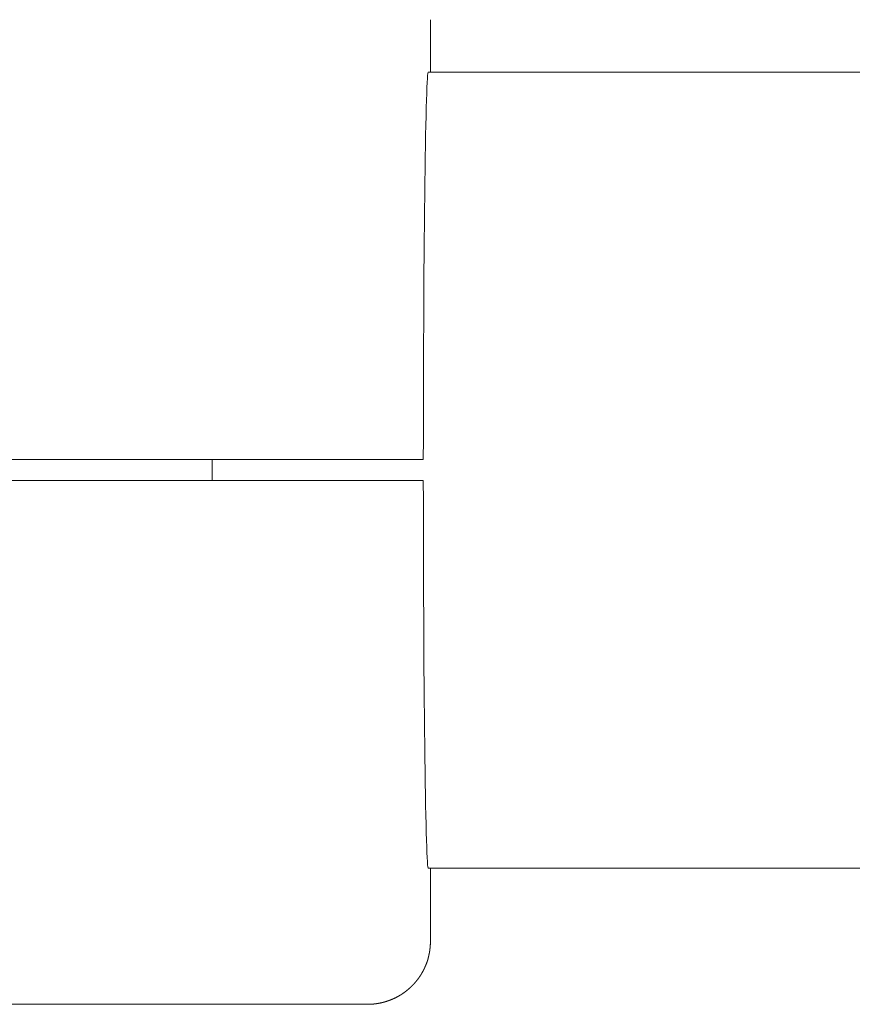
# Model space of a CAD drawing. Extents: x 346 to 9680, y -1136 to 4877.
# Drawn here: x 8354 to 8393, y -51 to -4 of the extents above; entities that cross this region are included whole.
import ezdxf

# ---------------------------------------------------------------- set-up
doc = ezdxf.new("R2010")
doc.units = 0
doc.header["$MEASUREMENT"] = 0

msp = doc.modelspace()

# ---------------------------------------------------------------- linework, layer by layer
at = {"color": 0, "linetype": 'Continuous', "lineweight": 0}
for points in [[(8373.2, -3.61), (8373.2, -6.11)], [(8684.38, -6.11), (8373.097, -6.11)], [(8315.58, -24.61), (8369.575, -24.61)], [(8362.764, -25.61), (8362.764, -24.61)], [(8372.613, -24.61), (8369.575, -24.61)], [(8372.85, -24.61), (8372.613, -24.61)], [(8369.575, -25.61), (8315.58, -25.61)], [(8369.575, -25.61), (8372.613, -25.61)], [(8372.613, -25.61), (8372.85, -25.61)], [(8684.38, -44.11), (8373.097, -44.11)], [(8373.2, -44.11), (8373.2, -46.61)], [(8373.2, -46.61), (8373.2, -46.635), (8373.2, -46.661), (8373.2, -46.686), (8373.2, -46.699), (8373.2, -46.712), (8373.2, -46.724), (8373.2, -46.737), (8373.2, -46.75), (8373.2, -46.762), (8373.2, -46.775), (8373.2, -46.787), (8373.2, -46.8), (8373.2, -46.813), (8373.2, -46.825), (8373.2, -46.838), (8373.2, -46.85), (8373.2, -46.862), (8373.2, -46.875), (8373.2, -46.887), (8373.2, -46.899), (8373.2, -46.906), (8373.2, -46.912), (8373.2, -46.918), (8373.2, -46.924), (8373.2, -46.93), (8373.2, -46.936), (8373.2, -46.942), (8373.2, -46.948), (8373.2, -46.954), (8373.2, -46.96), (8373.2, -46.966), (8373.2, -46.972), (8373.2, -46.978), (8373.2, -46.984), (8373.199, -46.99), (8373.199, -46.996), (8373.199, -47.002), (8373.199, -47.008), (8373.199, -47.014), (8373.199, -47.02), (8373.199, -47.026), (8373.199, -47.032), (8373.199, -47.038), (8373.199, -47.044), (8373.199, -47.049), (8373.199, -47.055), (8373.199, -47.061), (8373.199, -47.067), (8373.199, -47.073), (8373.199, -47.078), (8373.199, -47.084), (8373.199, -47.09), (8373.199, -47.096), (8373.199, -47.101), (8373.199, -47.107), (8373.199, -47.113), (8373.199, -47.118), (8373.199, -47.124), (8373.199, -47.13), (8373.199, -47.135), (8373.199, -47.141), (8373.199, -47.147), (8373.198, -47.152), (8373.198, -47.158), (8373.198, -47.163), (8373.198, -47.169), (8373.198, -47.174), (8373.198, -47.18), (8373.198, -47.185), (8373.198, -47.191), (8373.198, -47.196), (8373.198, -47.201), (8373.198, -47.207), (8373.198, -47.212), (8373.198, -47.218), (8373.198, -47.223), (8373.198, -47.228), (8373.198, -47.234), (8373.198, -47.239), (8373.198, -47.244), (8373.198, -47.249), (8373.198, -47.254), (8373.198, -47.26), (8373.197, -47.265), (8373.197, -47.27), (8373.197, -47.275), (8373.197, -47.28), (8373.197, -47.285), (8373.197, -47.29), (8373.197, -47.295), (8373.197, -47.3), (8373.197, -47.306), (8373.197, -47.31), (8373.197, -47.315), (8373.197, -47.32), (8373.197, -47.325), (8373.197, -47.33), (8373.197, -47.335), (8373.197, -47.34), (8373.197, -47.345), (8373.197, -47.35), (8373.196, -47.355), (8373.196, -47.359), (8373.196, -47.364), (8373.196, -47.369), (8373.196, -47.374), (8373.196, -47.378), (8373.196, -47.383), (8373.196, -47.388), (8373.196, -47.392), (8373.196, -47.397), (8373.196, -47.401), (8373.196, -47.406), (8373.196, -47.411), (8373.196, -47.415), (8373.196, -47.42), (8373.196, -47.424), (8373.195, -47.429), (8373.195, -47.433), (8373.195, -47.438), (8373.195, -47.442), (8373.195, -47.446), (8373.195, -47.451), (8373.195, -47.455), (8373.195, -47.459), (8373.195, -47.464), (8373.195, -47.468), (8373.195, -47.472), (8373.195, -47.477), (8373.195, -47.481), (8373.195, -47.485), (8373.194, -47.489), (8373.194, -47.493), (8373.194, -47.497), (8373.194, -47.501), (8373.194, -47.506), (8373.194, -47.51), (8373.194, -47.514), (8373.194, -47.518), (8373.194, -47.522), (8373.194, -47.526), (8373.194, -47.53), (8373.194, -47.534), (8373.194, -47.537), (8373.193, -47.541), (8373.193, -47.545), (8373.193, -47.553), (8373.193, -47.561), (8373.193, -47.576), (8373.192, -47.584), (8373.192, -47.592), (8373.192, -47.6), (8373.192, -47.604), (8373.192, -47.608), (8373.192, -47.612), (8373.192, -47.616), (8373.191, -47.62), (8373.191, -47.624), (8373.191, -47.628), (8373.191, -47.632), (8373.191, -47.636), (8373.191, -47.64), (8373.191, -47.644), (8373.191, -47.648), (8373.19, -47.652), (8373.19, -47.656), (8373.19, -47.66), (8373.19, -47.664), (8373.19, -47.669), (8373.19, -47.673), (8373.19, -47.677), (8373.189, -47.682), (8373.189, -47.686), (8373.189, -47.69), (8373.189, -47.692), (8373.189, -47.694), (8373.189, -47.697), (8373.189, -47.699), (8373.189, -47.701), (8373.189, -47.703), (8373.188, -47.705), (8373.188, -47.708), (8373.188, -47.71), (8373.188, -47.712), (8373.188, -47.715), (8373.188, -47.716), (8373.188, -47.717), (8373.188, -47.718), (8373.188, -47.72), (8373.188, -47.721), (8373.188, -47.722), (8373.188, -47.723), (8373.188, -47.725), (8373.188, -47.726), (8373.188, -47.727), (8373.187, -47.729), (8373.187, -47.73), (8373.187, -47.731), (8373.187, -47.733), (8373.187, -47.734), (8373.187, -47.735), (8373.187, -47.737), (8373.187, -47.738), (8373.187, -47.74), (8373.187, -47.741), (8373.187, -47.742), (8373.187, -47.744), (8373.187, -47.745), (8373.187, -47.747), (8373.186, -47.748), (8373.186, -47.75), (8373.186, -47.752), (8373.186, -47.753), (8373.186, -47.755), (8373.186, -47.756), (8373.186, -47.758), (8373.186, -47.76), (8373.186, -47.761), (8373.186, -47.763), (8373.185, -47.765), (8373.185, -47.766), (8373.185, -47.768), (8373.185, -47.77), (8373.185, -47.772), (8373.185, -47.774), (8373.185, -47.775), (8373.185, -47.777), (8373.185, -47.779), (8373.184, -47.781), (8373.184, -47.783), (8373.184, -47.785), (8373.184, -47.787), (8373.184, -47.789), (8373.184, -47.791), (8373.184, -47.793), (8373.183, -47.795), (8373.183, -47.797), (8373.183, -47.799), (8373.183, -47.802), (8373.183, -47.804), (8373.183, -47.806), (8373.183, -47.808), (8373.182, -47.81), (8373.182, -47.813), (8373.182, -47.815), (8373.182, -47.817), (8373.182, -47.82), (8373.181, -47.822), (8373.181, -47.825), (8373.181, -47.827), (8373.181, -47.83), (8373.181, -47.832), (8373.18, -47.835), (8373.18, -47.837), (8373.18, -47.84), (8373.18, -47.843), (8373.18, -47.845), (8373.179, -47.848), (8373.179, -47.849), (8373.179, -47.851), (8373.179, -47.852), (8373.179, -47.853), (8373.179, -47.855), (8373.179, -47.856), (8373.179, -47.858), (8373.179, -47.859), (8373.178, -47.861), (8373.178, -47.862), (8373.178, -47.864), (8373.178, -47.865), (8373.178, -47.867), (8373.178, -47.868), (8373.178, -47.87), (8373.178, -47.871), (8373.177, -47.873), (8373.177, -47.874), (8373.177, -47.876), (8373.177, -47.878), (8373.177, -47.879), (8373.177, -47.881), (8373.177, -47.883), (8373.176, -47.884), (8373.176, -47.886), (8373.176, -47.888), (8373.176, -47.89), (8373.176, -47.892), (8373.176, -47.893), (8373.175, -47.895), (8373.175, -47.897), (8373.175, -47.899), (8373.175, -47.901), (8373.175, -47.903), (8373.174, -47.905), (8373.174, -47.907), (8373.174, -47.909), (8373.174, -47.911), (8373.174, -47.913), (8373.173, -47.915), (8373.173, -47.917), (8373.173, -47.92), (8373.173, -47.922), (8373.172, -47.924), (8373.172, -47.926), (8373.172, -47.929), (8373.172, -47.931), (8373.171, -47.933), (8373.171, -47.936), (8373.171, -47.938), (8373.171, -47.941), (8373.17, -47.943), (8373.17, -47.946), (8373.17, -47.948), (8373.169, -47.951), (8373.169, -47.954), (8373.169, -47.955), (8373.169, -47.956), (8373.169, -47.958), (8373.168, -47.959), (8373.168, -47.96), (8373.168, -47.962), (8373.168, -47.963), (8373.168, -47.965), (8373.168, -47.966), (8373.167, -47.967), (8373.167, -47.969), (8373.167, -47.97), (8373.167, -47.972), (8373.167, -47.973), (8373.166, -47.975), (8373.166, -47.976), (8373.166, -47.978), (8373.166, -47.979), (8373.166, -47.981), (8373.165, -47.982), (8373.165, -47.984), (8373.165, -47.985), (8373.165, -47.987), (8373.165, -47.989), (8373.164, -47.99), (8373.164, -47.992), (8373.164, -47.993), (8373.164, -47.995), (8373.164, -47.997), (8373.163, -47.998), (8373.163, -48), (8373.163, -48.002), (8373.163, -48.003), (8373.162, -48.005), (8373.162, -48.007), (8373.162, -48.008), (8373.162, -48.01), (8373.161, -48.012), (8373.161, -48.013), (8373.161, -48.015), (8373.161, -48.017), (8373.16, -48.019), (8373.16, -48.021), (8373.16, -48.022), (8373.16, -48.024), (8373.159, -48.026), (8373.159, -48.028), (8373.159, -48.03), (8373.159, -48.032), (8373.158, -48.033), (8373.158, -48.035), (8373.158, -48.037), (8373.158, -48.039), (8373.157, -48.041), (8373.157, -48.043), (8373.157, -48.045), (8373.157, -48.047), (8373.156, -48.049), (8373.156, -48.051), (8373.156, -48.053), (8373.155, -48.055), (8373.155, -48.057), (8373.155, -48.059), (8373.155, -48.061), (8373.154, -48.063), (8373.154, -48.065), (8373.154, -48.067), (8373.153, -48.069), (8373.153, -48.072), (8373.153, -48.074), (8373.152, -48.076), (8373.152, -48.078), (8373.152, -48.08), (8373.151, -48.083), (8373.151, -48.085), (8373.151, -48.087), (8373.15, -48.09), (8373.15, -48.092), (8373.149, -48.094), (8373.149, -48.097), (8373.149, -48.099), (8373.148, -48.102), (8373.148, -48.104), (8373.147, -48.107), (8373.147, -48.109), (8373.147, -48.112), (8373.146, -48.115), (8373.146, -48.117), (8373.145, -48.12), (8373.145, -48.123), (8373.144, -48.125), (8373.144, -48.128), (8373.143, -48.131), (8373.143, -48.134), (8373.142, -48.137), (8373.142, -48.14), (8373.141, -48.142), (8373.141, -48.145), (8373.14, -48.148), (8373.14, -48.151), (8373.139, -48.155), (8373.139, -48.156), (8373.138, -48.158), (8373.138, -48.159), (8373.138, -48.161), (8373.138, -48.162), (8373.137, -48.164), (8373.137, -48.166), (8373.137, -48.167), (8373.136, -48.169), (8373.136, -48.17), (8373.136, -48.172), (8373.135, -48.174), (8373.135, -48.175), (8373.135, -48.177), (8373.134, -48.179), (8373.134, -48.18), (8373.134, -48.182), (8373.133, -48.184), (8373.133, -48.186), (8373.133, -48.187), (8373.132, -48.189), (8373.132, -48.191), (8373.132, -48.193), (8373.131, -48.194), (8373.131, -48.196), (8373.13, -48.198), (8373.13, -48.2), (8373.13, -48.202), (8373.129, -48.203), (8373.129, -48.205), (8373.129, -48.207), (8373.128, -48.209), (8373.128, -48.211), (8373.127, -48.213), (8373.127, -48.215), (8373.127, -48.216), (8373.126, -48.218), (8373.126, -48.22), (8373.125, -48.222), (8373.125, -48.224), (8373.125, -48.226), (8373.124, -48.228), (8373.124, -48.23), (8373.123, -48.232), (8373.123, -48.234), (8373.122, -48.236), (8373.122, -48.238), (8373.121, -48.24), (8373.121, -48.242), (8373.121, -48.244), (8373.12, -48.246), (8373.12, -48.248), (8373.119, -48.251), (8373.119, -48.253), (8373.118, -48.255), (8373.118, -48.257), (8373.117, -48.259), (8373.117, -48.261), (8373.116, -48.263), (8373.116, -48.266), (8373.115, -48.268), (8373.115, -48.27), (8373.114, -48.272), (8373.114, -48.274), (8373.113, -48.277), (8373.113, -48.279), (8373.112, -48.281), (8373.112, -48.284), (8373.111, -48.286), (8373.111, -48.288), (8373.11, -48.291), (8373.109, -48.293), (8373.109, -48.295), (8373.108, -48.298), (8373.107, -48.302), (8373.107, -48.305), (8373.106, -48.307), (8373.106, -48.31), (8373.105, -48.312), (8373.105, -48.314), (8373.104, -48.317), (8373.103, -48.319), (8373.103, -48.322), (8373.102, -48.324), (8373.102, -48.327), (8373.101, -48.329), (8373.101, -48.332), (8373.1, -48.334), (8373.1, -48.337), (8373.099, -48.339), (8373.098, -48.342), (8373.098, -48.345), (8373.097, -48.347), (8373.097, -48.35), (8373.096, -48.352), (8373.096, -48.355), (8373.095, -48.358), (8373.094, -48.361), (8373.094, -48.363), (8373.093, -48.366), (8373.093, -48.369), (8373.092, -48.371), (8373.091, -48.374), (8373.091, -48.377), (8373.09, -48.38), (8373.089, -48.383), (8373.089, -48.386), (8373.088, -48.389), (8373.087, -48.392), (8373.087, -48.394), (8373.086, -48.397), (8373.085, -48.4), (8373.085, -48.404), (8373.084, -48.407), (8373.083, -48.41), (8373.082, -48.413), (8373.081, -48.416), (8373.081, -48.419), (8373.08, -48.422), (8373.079, -48.425), (8373.078, -48.429), (8373.077, -48.432), (8373.077, -48.435), (8373.076, -48.439), (8373.075, -48.442), (8373.074, -48.445), (8373.073, -48.449), (8373.072, -48.452), (8373.071, -48.456), (8373.07, -48.459), (8373.069, -48.463), (8373.069, -48.465), (8373.068, -48.466), (8373.068, -48.468), (8373.067, -48.47), (8373.066, -48.472), (8373.066, -48.474), (8373.065, -48.475), (8373.065, -48.477), (8373.064, -48.479), (8373.064, -48.481), (8373.063, -48.483), (8373.063, -48.485), (8373.062, -48.487), (8373.062, -48.489), (8373.061, -48.49), (8373.06, -48.492), (8373.06, -48.494), (8373.059, -48.496), (8373.059, -48.498), (8373.058, -48.5), (8373.057, -48.502), (8373.057, -48.504), (8373.056, -48.506), (8373.056, -48.508), (8373.055, -48.51), (8373.054, -48.512), (8373.054, -48.514), (8373.053, -48.516), (8373.052, -48.518), (8373.052, -48.52), (8373.051, -48.522), (8373.05, -48.524), (8373.05, -48.526), (8373.049, -48.529), (8373.048, -48.531), (8373.048, -48.533), (8373.047, -48.535), (8373.046, -48.537), (8373.046, -48.539), (8373.045, -48.541), (8373.044, -48.543), (8373.043, -48.546), (8373.043, -48.548), (8373.042, -48.55), (8373.041, -48.552), (8373.041, -48.554), (8373.04, -48.557), (8373.039, -48.559), (8373.038, -48.561), (8373.037, -48.563), (8373.037, -48.566), (8373.036, -48.568), (8373.035, -48.57), (8373.034, -48.573), (8373.033, -48.575), (8373.033, -48.577), (8373.032, -48.58), (8373.031, -48.582), (8373.03, -48.584), (8373.029, -48.587), (8373.028, -48.589), (8373.028, -48.591), (8373.027, -48.594), (8373.026, -48.596), (8373.025, -48.599), (8373.024, -48.601), (8373.023, -48.604), (8373.022, -48.606), (8373.021, -48.608), (8373.02, -48.611), (8373.019, -48.613), (8373.019, -48.616), (8373.018, -48.618), (8373.017, -48.621), (8373.016, -48.624), (8373.015, -48.626), (8373.014, -48.629), (8373.013, -48.631), (8373.012, -48.634), (8373.011, -48.637), (8373.01, -48.639), (8373.009, -48.642), (8373.008, -48.644), (8373.007, -48.647), (8373.006, -48.65), (8373.005, -48.652), (8373.004, -48.655), (8373.002, -48.658), (8373.001, -48.661), (8373, -48.663), (8372.999, -48.666), (8372.998, -48.669), (8372.997, -48.672), (8372.996, -48.674), (8372.995, -48.677), (8372.994, -48.68), (8372.992, -48.683), (8372.991, -48.686), (8372.99, -48.689), (8372.989, -48.691), (8372.988, -48.694), (8372.987, -48.697), (8372.985, -48.7), (8372.984, -48.703), (8372.983, -48.706), (8372.982, -48.709), (8372.981, -48.712), (8372.979, -48.715), (8372.978, -48.718), (8372.977, -48.721), (8372.976, -48.724), (8372.974, -48.727), (8372.973, -48.73), (8372.972, -48.733), (8372.97, -48.736), (8372.969, -48.739), (8372.968, -48.742), (8372.966, -48.746), (8372.965, -48.749), (8372.964, -48.752), (8372.962, -48.755), (8372.961, -48.758), (8372.96, -48.761), (8372.958, -48.765), (8372.957, -48.768), (8372.955, -48.771), (8372.954, -48.774), (8372.952, -48.778), (8372.951, -48.781), (8372.95, -48.784), (8372.948, -48.788), (8372.947, -48.791), (8372.945, -48.794), (8372.944, -48.798), (8372.942, -48.801), (8372.941, -48.804), (8372.939, -48.808), (8372.938, -48.811), (8372.936, -48.815), (8372.934, -48.818), (8372.933, -48.822), (8372.931, -48.825), (8372.93, -48.829), (8372.928, -48.832), (8372.926, -48.836), (8372.925, -48.839), (8372.923, -48.843), (8372.922, -48.846), (8372.92, -48.85), (8372.918, -48.854), (8372.917, -48.857), (8372.915, -48.861), (8372.913, -48.865), (8372.911, -48.868), (8372.91, -48.872), (8372.908, -48.876), (8372.906, -48.879), (8372.904, -48.883), (8372.903, -48.887), (8372.901, -48.891), (8372.899, -48.895), (8372.897, -48.898), (8372.896, -48.902), (8372.894, -48.906), (8372.892, -48.91), (8372.89, -48.914), (8372.888, -48.918), (8372.886, -48.922), (8372.884, -48.926), (8372.882, -48.93), (8372.88, -48.934), (8372.879, -48.938), (8372.877, -48.942), (8372.875, -48.946), (8372.873, -48.95), (8372.871, -48.954), (8372.869, -48.958), (8372.867, -48.963), (8372.864, -48.967), (8372.862, -48.971), (8372.86, -48.975), (8372.858, -48.979), (8372.856, -48.984), (8372.854, -48.988), (8372.852, -48.992), (8372.849, -48.997), (8372.847, -49.001), (8372.845, -49.006), (8372.843, -49.01), (8372.84, -49.014), (8372.838, -49.019), (8372.836, -49.023), (8372.833, -49.028), (8372.831, -49.032), (8372.829, -49.037), (8372.826, -49.042), (8372.824, -49.046), (8372.821, -49.051), (8372.819, -49.056), (8372.816, -49.06), (8372.815, -49.063), (8372.814, -49.065), (8372.812, -49.067), (8372.811, -49.07), (8372.81, -49.072), (8372.808, -49.075), (8372.807, -49.077), (8372.806, -49.079), (8372.804, -49.082), (8372.803, -49.084), (8372.802, -49.087), (8372.8, -49.089), (8372.799, -49.092), (8372.798, -49.094), (8372.796, -49.096), (8372.795, -49.099), (8372.793, -49.101), (8372.792, -49.104), (8372.791, -49.106), (8372.789, -49.109), (8372.788, -49.111), (8372.786, -49.114), (8372.785, -49.116), (8372.783, -49.119), (8372.782, -49.121), (8372.78, -49.124), (8372.779, -49.126), (8372.777, -49.129), (8372.776, -49.132), (8372.774, -49.134), (8372.773, -49.137), (8372.771, -49.139), (8372.77, -49.142), (8372.768, -49.144), (8372.767, -49.147), (8372.765, -49.15), (8372.764, -49.152), (8372.762, -49.155), (8372.761, -49.157), (8372.759, -49.16), (8372.757, -49.163), (8372.756, -49.165), (8372.754, -49.168), (8372.753, -49.171), (8372.751, -49.173), (8372.749, -49.176), (8372.748, -49.179), (8372.746, -49.181), (8372.744, -49.184), (8372.743, -49.187), (8372.741, -49.19), (8372.739, -49.192), (8372.738, -49.195), (8372.736, -49.198), (8372.734, -49.2), (8372.732, -49.203), (8372.731, -49.206), (8372.729, -49.209), (8372.727, -49.211), (8372.725, -49.214), (8372.724, -49.217), (8372.722, -49.22), (8372.72, -49.223), (8372.718, -49.225), (8372.716, -49.228), (8372.715, -49.231), (8372.713, -49.234), (8372.711, -49.237), (8372.709, -49.24), (8372.707, -49.242), (8372.705, -49.245), (8372.703, -49.248), (8372.701, -49.251), (8372.699, -49.254), (8372.698, -49.257), (8372.696, -49.26), (8372.694, -49.263), (8372.692, -49.266), (8372.69, -49.268), (8372.688, -49.271), (8372.686, -49.274), (8372.684, -49.277), (8372.682, -49.28), (8372.68, -49.283), (8372.678, -49.286), (8372.676, -49.289), (8372.674, -49.292), (8372.672, -49.295), (8372.669, -49.298), (8372.667, -49.301), (8372.665, -49.304), (8372.663, -49.307), (8372.661, -49.31), (8372.659, -49.313), (8372.657, -49.316), (8372.655, -49.319), (8372.652, -49.323), (8372.65, -49.326), (8372.648, -49.329), (8372.646, -49.332), (8372.644, -49.335), (8372.641, -49.338), (8372.639, -49.341), (8372.637, -49.344), (8372.635, -49.347), (8372.632, -49.351), (8372.63, -49.354), (8372.628, -49.357), (8372.626, -49.36), (8372.623, -49.363), (8372.621, -49.366), (8372.619, -49.37), (8372.616, -49.373), (8372.614, -49.376), (8372.611, -49.379), (8372.609, -49.383), (8372.607, -49.386), (8372.604, -49.389), (8372.602, -49.392), (8372.599, -49.396), (8372.597, -49.399), (8372.594, -49.402), (8372.592, -49.405), (8372.589, -49.409), (8372.587, -49.412), (8372.584, -49.415), (8372.582, -49.419), (8372.579, -49.422), (8372.577, -49.425), (8372.574, -49.429), (8372.571, -49.432), (8372.569, -49.435), (8372.566, -49.439), (8372.564, -49.442), (8372.561, -49.446), (8372.558, -49.449), (8372.556, -49.452), (8372.553, -49.456), (8372.55, -49.459), (8372.548, -49.463), (8372.545, -49.466), (8372.542, -49.47), (8372.539, -49.473), (8372.537, -49.477), (8372.534, -49.48), (8372.531, -49.484), (8372.528, -49.487), (8372.525, -49.491), (8372.522, -49.494), (8372.52, -49.498), (8372.517, -49.501), (8372.514, -49.505), (8372.511, -49.508), (8372.508, -49.512), (8372.505, -49.516), (8372.502, -49.519), (8372.499, -49.523), (8372.496, -49.526), (8372.493, -49.53), (8372.49, -49.534), (8372.487, -49.537), (8372.484, -49.541), (8372.481, -49.545), (8372.478, -49.548), (8372.475, -49.552), (8372.472, -49.556), (8372.468, -49.559), (8372.465, -49.563), (8372.462, -49.567), (8372.459, -49.571), (8372.456, -49.574), (8372.452, -49.578), (8372.449, -49.582), (8372.446, -49.586), (8372.443, -49.589), (8372.439, -49.593), (8372.436, -49.597), (8372.433, -49.601), (8372.429, -49.604), (8372.426, -49.608), (8372.423, -49.612), (8372.419, -49.616), (8372.416, -49.62), (8372.412, -49.624), (8372.409, -49.627), (8372.405, -49.631), (8372.402, -49.635), (8372.398, -49.639), (8372.395, -49.643), (8372.391, -49.647), (8372.387, -49.651), (8372.384, -49.655), (8372.38, -49.659), (8372.376, -49.663), (8372.373, -49.666), (8372.369, -49.67), (8372.365, -49.674), (8372.361, -49.678), (8372.358, -49.682), (8372.354, -49.686), (8372.35, -49.69), (8372.346, -49.694), (8372.342, -49.698), (8372.338, -49.702), (8372.335, -49.706), (8372.331, -49.71), (8372.327, -49.714), (8372.323, -49.718), (8372.319, -49.722), (8372.315, -49.726), (8372.311, -49.73), (8372.306, -49.735), (8372.302, -49.739), (8372.298, -49.743), (8372.294, -49.747), (8372.29, -49.751), (8372.286, -49.755), (8372.282, -49.759), (8372.277, -49.763), (8372.273, -49.767), (8372.269, -49.771), (8372.264, -49.776), (8372.26, -49.78), (8372.256, -49.784), (8372.251, -49.788), (8372.247, -49.792), (8372.242, -49.796), (8372.238, -49.801), (8372.233, -49.805), (8372.229, -49.809), (8372.224, -49.813), (8372.22, -49.817), (8372.215, -49.822), (8372.211, -49.826), (8372.206, -49.83), (8372.201, -49.834), (8372.197, -49.839), (8372.192, -49.843), (8372.187, -49.847), (8372.182, -49.851), (8372.177, -49.856), (8372.173, -49.86), (8372.168, -49.864), (8372.163, -49.868), (8372.158, -49.873), (8372.153, -49.877), (8372.148, -49.881), (8372.143, -49.886), (8372.138, -49.89), (8372.133, -49.894), (8372.128, -49.899), (8372.123, -49.903), (8372.117, -49.907), (8372.112, -49.912), (8372.107, -49.916), (8372.102, -49.92), (8372.097, -49.925), (8372.091, -49.929), (8372.086, -49.933), (8372.081, -49.938), (8372.075, -49.942), (8372.07, -49.946), (8372.064, -49.951), (8372.059, -49.955), (8372.053, -49.96), (8372.048, -49.964), (8372.042, -49.968), (8372.037, -49.973), (8372.031, -49.977), (8372.025, -49.982), (8372.02, -49.986), (8372.014, -49.99), (8372.008, -49.995), (8372.002, -49.999), (8371.996, -50.004), (8371.991, -50.008), (8371.985, -50.013), (8371.979, -50.017), (8371.973, -50.021), (8371.967, -50.026), (8371.961, -50.03), (8371.955, -50.035), (8371.949, -50.039), (8371.942, -50.044), (8371.936, -50.048), (8371.93, -50.052), (8371.924, -50.057), (8371.918, -50.061), (8371.911, -50.066), (8371.905, -50.07), (8371.899, -50.075), (8371.892, -50.079), (8371.886, -50.083), (8371.879, -50.088), (8371.873, -50.092), (8371.866, -50.097), (8371.86, -50.101), (8371.853, -50.105), (8371.846, -50.11), (8371.84, -50.114), (8371.833, -50.119), (8371.826, -50.123), (8371.82, -50.128), (8371.813, -50.132), (8371.806, -50.136), (8371.799, -50.141), (8371.792, -50.145), (8371.785, -50.15), (8371.778, -50.154), (8371.771, -50.158), (8371.764, -50.163), (8371.757, -50.167), (8371.75, -50.171), (8371.743, -50.176), (8371.735, -50.18), (8371.728, -50.184), (8371.721, -50.189), (8371.714, -50.193), (8371.71, -50.195), (8371.706, -50.197), (8371.703, -50.2), (8371.699, -50.202), (8371.695, -50.204), (8371.691, -50.206), (8371.688, -50.208), (8371.684, -50.21), (8371.68, -50.213), (8371.676, -50.215), (8371.673, -50.217), (8371.669, -50.219), (8371.665, -50.221), (8371.661, -50.223), (8371.657, -50.225), (8371.654, -50.228), (8371.65, -50.23), (8371.646, -50.232), (8371.642, -50.234), (8371.638, -50.236), (8371.634, -50.238), (8371.63, -50.24), (8371.627, -50.243), (8371.623, -50.245), (8371.619, -50.247), (8371.615, -50.249), (8371.611, -50.251), (8371.607, -50.253), (8371.603, -50.255), (8371.599, -50.257), (8371.595, -50.259), (8371.591, -50.262), (8371.587, -50.264), (8371.583, -50.266), (8371.579, -50.268), (8371.575, -50.27), (8371.571, -50.272), (8371.567, -50.274), (8371.563, -50.276), (8371.559, -50.278), (8371.555, -50.28), (8371.551, -50.282), (8371.547, -50.285), (8371.543, -50.287), (8371.538, -50.289), (8371.534, -50.291), (8371.53, -50.293), (8371.526, -50.295), (8371.522, -50.297), (8371.518, -50.299), (8371.514, -50.301), (8371.509, -50.303), (8371.505, -50.305), (8371.501, -50.307), (8371.497, -50.309), (8371.493, -50.311), (8371.488, -50.313), (8371.484, -50.315), (8371.48, -50.317), (8371.476, -50.319), (8371.471, -50.321), (8371.467, -50.323), (8371.463, -50.325), (8371.458, -50.327), (8371.454, -50.329), (8371.45, -50.331), (8371.445, -50.333), (8371.441, -50.335), (8371.437, -50.337), (8371.432, -50.339), (8371.428, -50.341), (8371.424, -50.343), (8371.419, -50.345), (8371.415, -50.347), (8371.411, -50.349), (8371.406, -50.351), (8371.402, -50.353), (8371.397, -50.355), (8371.393, -50.357), (8371.388, -50.359), (8371.384, -50.361), (8371.38, -50.363), (8371.375, -50.365), (8371.371, -50.366), (8371.366, -50.368), (8371.362, -50.37), (8371.357, -50.372), (8371.353, -50.374), (8371.348, -50.376), (8371.343, -50.378), (8371.339, -50.38), (8371.334, -50.382), (8371.33, -50.383), (8371.325, -50.385), (8371.321, -50.387), (8371.316, -50.389), (8371.312, -50.391), (8371.307, -50.393), (8371.302, -50.395), (8371.298, -50.396), (8371.293, -50.398), (8371.288, -50.4), (8371.284, -50.402), (8371.279, -50.404), (8371.274, -50.406), (8371.27, -50.407), (8371.265, -50.409), (8371.26, -50.411), (8371.256, -50.413), (8371.251, -50.415), (8371.246, -50.416), (8371.242, -50.418), (8371.237, -50.42), (8371.232, -50.422), (8371.227, -50.423), (8371.223, -50.425), (8371.218, -50.427), (8371.213, -50.429), (8371.208, -50.43), (8371.204, -50.432), (8371.199, -50.434), (8371.194, -50.436), (8371.189, -50.437), (8371.184, -50.439), (8371.179, -50.441), (8371.175, -50.442), (8371.17, -50.444), (8371.165, -50.446), (8371.16, -50.447), (8371.155, -50.449), (8371.15, -50.451), (8371.145, -50.452), (8371.141, -50.454), (8371.136, -50.456), (8371.131, -50.457), (8371.126, -50.459), (8371.121, -50.461), (8371.116, -50.462), (8371.111, -50.464), (8371.106, -50.465), (8371.101, -50.467), (8371.096, -50.469), (8371.091, -50.47), (8371.086, -50.472), (8371.081, -50.473), (8371.076, -50.475), (8371.071, -50.476), (8371.066, -50.478), (8371.061, -50.479), (8371.056, -50.481), (8371.051, -50.482), (8371.046, -50.484), (8371.041, -50.486), (8371.036, -50.487), (8371.031, -50.488), (8371.026, -50.49), (8371.021, -50.491), (8371.016, -50.493), (8371.011, -50.494), (8371.006, -50.496), (8371, -50.497), (8370.995, -50.499), (8370.99, -50.5), (8370.985, -50.502), (8370.98, -50.503), (8370.975, -50.504), (8370.97, -50.506), (8370.964, -50.507), (8370.959, -50.509), (8370.954, -50.51), (8370.949, -50.511), (8370.944, -50.513), (8370.939, -50.514), (8370.933, -50.515), (8370.928, -50.517), (8370.923, -50.518), (8370.918, -50.519), (8370.913, -50.521), (8370.907, -50.522), (8370.902, -50.523), (8370.897, -50.525), (8370.892, -50.526), (8370.886, -50.527), (8370.881, -50.528), (8370.876, -50.53), (8370.87, -50.531), (8370.865, -50.532), (8370.86, -50.533), (8370.855, -50.535), (8370.849, -50.536), (8370.844, -50.537), (8370.839, -50.538), (8370.833, -50.54), (8370.828, -50.541), (8370.823, -50.542), (8370.817, -50.543), (8370.812, -50.544), (8370.807, -50.545), (8370.801, -50.546), (8370.796, -50.548), (8370.79, -50.549), (8370.785, -50.55), (8370.78, -50.551), (8370.774, -50.552), (8370.769, -50.553), (8370.763, -50.554), (8370.758, -50.555), (8370.753, -50.556), (8370.747, -50.557), (8370.742, -50.558), (8370.736, -50.559), (8370.731, -50.56), (8370.725, -50.561), (8370.72, -50.562), (8370.714, -50.563), (8370.709, -50.564), (8370.703, -50.565), (8370.698, -50.566), (8370.692, -50.567), (8370.687, -50.568), (8370.681, -50.569), (8370.676, -50.57), (8370.67, -50.571), (8370.665, -50.572), (8370.659, -50.573), (8370.654, -50.574), (8370.648, -50.574), (8370.643, -50.575), (8370.637, -50.576), (8370.632, -50.577), (8370.626, -50.578), (8370.621, -50.579), (8370.615, -50.579), (8370.609, -50.58), (8370.604, -50.581), (8370.598, -50.582), (8370.593, -50.583), (8370.587, -50.583), (8370.581, -50.584), (8370.576, -50.585), (8370.57, -50.586), (8370.565, -50.586), (8370.559, -50.587), (8370.553, -50.588), (8370.548, -50.588), (8370.542, -50.589), (8370.536, -50.59), (8370.531, -50.59), (8370.525, -50.591), (8370.52, -50.592), (8370.514, -50.592), (8370.508, -50.593), (8370.503, -50.593), (8370.497, -50.594), (8370.491, -50.595), (8370.486, -50.595), (8370.48, -50.596), (8370.474, -50.596), (8370.469, -50.597), (8370.463, -50.597), (8370.457, -50.598), (8370.451, -50.598), (8370.446, -50.599), (8370.44, -50.599), (8370.434, -50.6), (8370.429, -50.6), (8370.423, -50.601), (8370.417, -50.601), (8370.412, -50.602), (8370.406, -50.602), (8370.4, -50.602), (8370.394, -50.603), (8370.389, -50.603), (8370.383, -50.604), (8370.377, -50.604), (8370.372, -50.604), (8370.366, -50.605), (8370.36, -50.605), (8370.354, -50.605), (8370.349, -50.606), (8370.343, -50.606), (8370.337, -50.606), (8370.332, -50.607), (8370.326, -50.607), (8370.32, -50.607), (8370.314, -50.607), (8370.309, -50.608), (8370.303, -50.608), (8370.297, -50.608), (8370.291, -50.608), (8370.286, -50.608), (8370.28, -50.609), (8370.274, -50.609), (8370.268, -50.609), (8370.263, -50.609), (8370.257, -50.609), (8370.251, -50.609), (8370.245, -50.609), (8370.24, -50.61), (8370.234, -50.61), (8370.228, -50.61), (8370.222, -50.61), (8370.217, -50.61), (8370.211, -50.61), (8370.205, -50.61), (8370.199, -50.61), (8370.194, -50.61), (8370.188, -50.61)], [(8369.625, -50.61), (8315.63, -50.61)], [(8369.625, -50.61), (8370.188, -50.61)]]:
    msp.add_lwpolyline(points, dxfattribs=at)
for major_axis, start_param, end_param in [((0, 19), -0.019937, 1.544477), ((0, -19), -1.544477, 0.019937)]:
    msp.add_ellipse((8373.088, -25.11), major_axis=major_axis, ratio=0.0125, start_param=start_param, end_param=end_param, dxfattribs=at)

doc.saveas('drawing.dxf')
